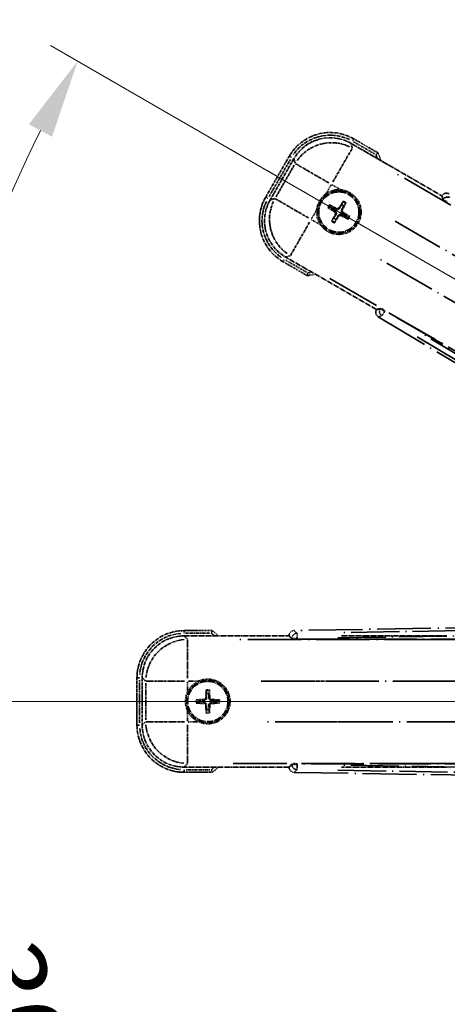
# Model space of a CAD drawing. Units: millimetres. Extents: x 2 to 10042, y 6 to 1692.
# Drawn here: x 215 to 297, y 366 to 554 of the extents above; entities that cross this region are included whole.
import ezdxf

# ---------------------------------------------------------------- set-up
doc = ezdxf.new("R2010")
doc.units = ezdxf.units.MM
doc.linetypes.add('DASH_DOUBLE_DOT', pattern=[0.4398, 0.24, -0.06, 0.0098, -0.06, 0.01, -0.06])
doc.linetypes.add('LONG_DASH_DOTTED', pattern=[0.61, 0.48, -0.06, 0.01, -0.06])
for name, color, linetype, lineweight in [('Dimension (ISO)', 7, 'Continuous', 18), ('Overlay (ISO)', 7, 'LONG_DASH_DOTTED', 35), ('Sketch Geometry (ISO)', 7, 'Continuous', 18)]:
    doc.layers.add(name, color=color, linetype=linetype, lineweight=lineweight)
doc.styles.add('Note Text (TK)', font='MS PGothic.ttf')
doc.dimstyles.new('Default - Method 1b (TK)', dxfattribs={"dimscale": 6, "dimtxt": 2.5, "dimasz": 2.5, "dimexe": 1, "dimexo": 1.5, "dimgap": 1, "dimtad": 1, "dimtoh": 1, "dimrnd": 1e-08, "dimdsep": 46, "dimtxsty": 'Note Text (TK)', "dimcen": 0.09, "dimdle": 5, "dimclrd": 100, "dimclre": 100, "dimclrt": 7, "dimadec": 1, "dimazin": 1, "dimtfac": 1, "dimtmove": 0, "dimatfit": 3, "dimfxl": 1, "dimtolj": 1, "dimlwd": -1, "dimlwe": -1, "dimarcsym": 0})

# ---------------------------------------------------------------- blocks, each defined once
blk = doc.blocks.new('*D29')
at = {"layer": 'Defpoints', "color": 0}
for p in [(437.48, 424.11), (429.69, 419.61), (432.98, 416.32), (250.57, 267.27)]:
    blk.add_point(p, dxfattribs=at)
at = {"layer": 'Dimension (ISO)', "color": 100}
for p, q in [((421.89, 415.11), (220.97, 299.11)), ((428.48, 408.52), (312.48, 207.61))]:
    blk.add_line(p, q, dxfattribs=at)
blk.add_arc((437.48, 424.11), 244, 213.5228, 236.4772, dxfattribs=at)
for points in [[(231.94, 288.04), (236.19, 290.68), (226.17, 302.11)], [(304.04, 222.82), (301.41, 218.57), (315.48, 212.8)]]:
    blk.add_solid(points, dxfattribs=at)
at = {"layer": 'Dimension (ISO)', "color": 7, "insert": (264.85, 270.77), "char_height": 15, "attachment_point": 4, "rotation": 315, "style": 'Note Text (TK)'}
blk.add_mtext('\\A1;30°', dxfattribs=at)
blk = doc.blocks.new('*D30')
at = {"layer": 'Defpoints', "color": 0}
for p in [(428.48, 424.11), (437.48, 424.11), (429.69, 419.61), (197.24, 381.75)]:
    blk.add_point(p, dxfattribs=at)
at = {"layer": 'Dimension (ISO)', "color": 100}
for p, q in [((419.48, 424.11), (187.54, 424.11)), ((421.89, 415.11), (221.02, 299.14))]:
    blk.add_line(p, q, dxfattribs=at)
blk.add_arc((437.48, 424.11), 243.94, 183.5237, 206.4763, dxfattribs=at)
for points in [[(191.5, 409.04), (196.5, 409.2), (193.54, 424.11)], [(221.33, 316.54), (216.92, 314.17), (226.22, 302.14)]]:
    blk.add_solid(points, dxfattribs=at)
at = {"layer": 'Dimension (ISO)', "color": 7, "insert": (211.36, 377.64), "char_height": 15, "attachment_point": 4, "rotation": 285, "style": 'Note Text (TK)'}
blk.add_mtext('\\A1;30°', dxfattribs=at)
blk = doc.blocks.new('*D31')
at = {"layer": 'Defpoints', "color": 0}
for p in [(208.2, 507.57), (429.69, 428.61), (428.48, 424.11), (437.48, 424.11)]:
    blk.add_point(p, dxfattribs=at)
at = {"layer": 'Dimension (ISO)', "color": 100}
for p, q in [((421.89, 433.11), (220.97, 549.11)), ((419.48, 424.11), (187.48, 424.11))]:
    blk.add_line(p, q, dxfattribs=at)
blk.add_arc((437.48, 424.11), 244, 153.5228, 176.4772, dxfattribs=at)
for points in [[(216.87, 534.08), (221.28, 531.72), (226.17, 546.11)], [(196.44, 439.03), (191.44, 439.18), (193.48, 424.11)]]:
    blk.add_solid(points, dxfattribs=at)
at = {"layer": 'Dimension (ISO)', "color": 7, "insert": (185.22, 477.59), "char_height": 15, "attachment_point": 4, "rotation": 75, "style": 'Note Text (TK)'}
blk.add_mtext('\\A1;30°', dxfattribs=at)
blk = doc.blocks.new('*D32')
at = {"layer": 'Defpoints', "color": 0}
for p in [(467.48, 584.11), (338.48, 460.11), (467.48, 460.11)]:
    blk.add_point(p, dxfattribs=at)
at = {"layer": 'Dimension (ISO)', "color": 100}
for p, q in [((338.48, 469.11), (338.48, 590.11)), ((467.48, 469.11), (467.48, 590.11)), ((353.48, 584.11), (452.48, 584.11))]:
    blk.add_line(p, q, dxfattribs=at)
for points in [[(353.48, 586.61), (353.48, 581.61), (338.48, 584.11)], [(452.48, 586.61), (452.48, 581.61), (467.48, 584.11)]]:
    blk.add_solid(points, dxfattribs=at)
at = {"layer": 'Dimension (ISO)', "color": 7, "insert": (101.06, 613.35), "char_height": 15, "attachment_point": 4, "style": 'Note Text (TK)'}
blk.add_mtext('\\A1; \\fＭＳ Ｐゴシック|b0|i0;\\H15.0000;* ステップハンドルは任意の位置に固定できます。\\P\\fＭＳ Ｐゴシック|b0|i0;\\H15.0000;* Stand handle location can be freely affixed within denoted range.', dxfattribs=at)

msp = doc.modelspace()

# ---------------------------------------------------------------- linework, layer by layer
at = {"layer": 'Overlay (ISO)', "ltscale": 0.075936}
for p, q in [((278.5888, 530.9053), (278.8184, 531.303)), ((266.924, 527.7798), (266.5263, 528.0094)), ((262.424, 519.9855), (262.0263, 520.2151)), ((265.5496, 508.3207), (265.3199, 507.923)), ((246.48, 437.1523), (246.48, 437.6115)), ((237.9408, 428.613), (237.4816, 428.613)), ((237.9408, 419.613), (237.4816, 419.613)), ((246.48, 411.0738), (246.48, 410.6146))]:
    msp.add_line(p, q, dxfattribs=at)
at = {"layer": 'Overlay (ISO)', "ltscale": 0.574839}
for p, q in [((283.448, 528.6319), (278.8192, 531.3044)), ((265.3192, 507.9217), (269.948, 505.2493)), ((251.8249, 437.613), (246.48, 437.613)), ((246.48, 410.613), (251.8249, 410.613))]:
    msp.add_line(p, q, dxfattribs=at)
at = {"layer": 'Overlay (ISO)', "ltscale": 1.148884}
for p, q in [((278.5025, 529.4699), (274.8509, 523.1453)), ((274.0411, 522.9283), (267.7164, 526.5798)), ((263.8594, 519.8993), (270.1841, 516.2477)), ((270.4011, 515.4378), (266.7495, 509.1132)), ((247.123, 435.866), (247.123, 428.5629)), ((246.5301, 427.9701), (239.227, 427.9701)), ((276.5301, 427.9701), (269.227, 427.9701)), ((239.227, 420.256), (246.5301, 420.256)), ((269.227, 420.256), (276.5301, 420.256)), ((247.123, 419.6631), (247.123, 412.36))]:
    msp.add_line(p, q, dxfattribs=at)
at = {"layer": 'Overlay (ISO)', "ltscale": 2.154545}
for p, q in [((278.2928, 530.4536), (295.6397, 520.4384)), ((283.1397, 498.7877), (265.7928, 508.8029)), ((246.4496, 436.613), (266.48, 436.613)), ((276.4496, 436.613), (296.48, 436.613)), ((266.48, 411.613), (246.4496, 411.613)), ((296.48, 411.613), (276.4496, 411.613))]:
    msp.add_line(p, q, dxfattribs=at)
at = {"layer": 'Overlay (ISO)', "ltscale": 0.750765}
for p, q in [((278.527, 529.5797), (278.3051, 530.4076)), ((267.4185, 527.4905), (267.6403, 526.6626)), ((263.7497, 519.9237), (262.9217, 519.7019)), ((265.8388, 508.8153), (266.6667, 509.0371)), ((247.0893, 435.9733), (246.4832, 436.5794)), ((238.5137, 428.6098), (239.1198, 428.0037)), ((239.1198, 420.2223), (238.5137, 419.6163)), ((246.4832, 411.6467), (247.0893, 412.2528))]:
    msp.add_line(p, q, dxfattribs=at)
at = {"layer": 'Overlay (ISO)', "ltscale": 0.500769}
for p, q in [((278.7932, 530.742), (282.8256, 528.4139)), ((269.8256, 505.8972), (265.7932, 508.2254)), ((246.7387, 437.113), (251.395, 437.113)), ((251.395, 411.113), (246.7387, 411.113))]:
    msp.add_line(p, q, dxfattribs=at)
at = {"layer": 'Overlay (ISO)', "ltscale": 0.968017}
for p, q in [((266.5249, 528.0101), (262.0249, 520.2159)), ((237.48, 428.613), (237.48, 419.613))]:
    msp.add_line(p, q, dxfattribs=at)
at = {"layer": 'Overlay (ISO)', "ltscale": 0.871205}
for p, q in [((262.6829, 520.3556), (266.7329, 527.3704)), ((237.98, 420.063), (237.98, 428.163))]:
    msp.add_line(p, q, dxfattribs=at)
at = {"layer": 'Overlay (ISO)', "ltscale": 0.974566}
for p, q in [((262.8757, 519.6896), (267.4062, 527.5365)), ((238.48, 419.5826), (238.48, 428.6435))]:
    msp.add_line(p, q, dxfattribs=at)
at = {"layer": 'Overlay (ISO)', "ltscale": 0.746709}
for p, q in [((267.4598, 526.2826), (263.9885, 520.2701)), ((239.1534, 427.5844), (239.1534, 420.6417))]:
    msp.add_line(p, q, dxfattribs=at)
at = {"layer": 'Overlay (ISO)', "ltscale": 21.371948}
for p, q in [((421.5495, 446.9667), (286.0661, 525.188)), ((274.2396, 504.7038), (409.7229, 426.4825)), ((412.2569, 435.9396), (255.8143, 435.9396)), ((442.2569, 435.9396), (285.8143, 435.9396)), ((255.8143, 412.2865), (412.2569, 412.2865)), ((285.8143, 412.2865), (442.2569, 412.2865))]:
    msp.add_line(p, q, dxfattribs=at)
at = {"layer": 'Overlay (ISO)', "ltscale": 0.200505}
for p, q in [((273.5703, 520.927), (274.5027, 522.5421)), ((274.6442, 522.58), (276.2593, 521.6476)), ((270.7493, 516.041), (271.6817, 517.656)), ((272.4023, 514.967), (270.7872, 515.8995)), ((247.123, 426.0015), (247.123, 427.8664)), ((247.2266, 427.9701), (249.0915, 427.9701)), ((247.123, 420.3596), (247.123, 422.2245)), ((249.0915, 420.256), (247.2266, 420.256))]:
    msp.add_line(p, q, dxfattribs=at)
at = {"layer": 'Overlay (ISO)', "ltscale": 0.002019}
for p, q in [((295.6495, 520.4554), (295.6397, 520.4384)), ((283.1397, 498.7877), (283.1298, 498.7707)), ((266.48, 436.6327), (266.48, 436.613)), ((266.48, 411.613), (266.48, 411.5933))]:
    msp.add_line(p, q, dxfattribs=at)
at = {"layer": 'Overlay (ISO)', "ltscale": 0.659679}
for p, q in [((295.6397, 520.4384), (295.8346, 519.7109)), ((283.8672, 498.9826), (283.1397, 498.7877)), ((266.48, 436.613), (267.0126, 436.0805)), ((267.0126, 412.1456), (266.48, 411.613))]:
    msp.add_line(p, q, dxfattribs=at)
at = {"layer": 'Overlay (ISO)', "ltscale": 0.59363}
for p, q in [((295.6595, 520.4194), (295.8387, 519.7713)), ((283.8169, 498.9489), (283.166, 498.78)), ((283.5168, 497.4273), (284.1677, 497.5961)), ((267.9661, 437.1309), (267.4868, 437.6026)), ((266.5066, 436.6065), (266.9859, 436.1349)), ((266.9859, 412.0912), (266.5066, 411.6195)), ((267.4868, 410.6235), (267.9661, 411.0951))]:
    msp.add_line(p, q, dxfattribs=at)
at = {"layer": 'Overlay (ISO)', "ltscale": 0.002629}
for p, q in [((295.848, 519.7341), (295.8353, 519.7121)), ((283.8665, 498.9814), (283.8538, 498.9595)), ((267.0126, 436.1073), (267.0126, 436.0819)), ((267.0126, 412.1442), (267.0126, 412.1188))]:
    msp.add_line(p, q, dxfattribs=at)
at = {"layer": 'Overlay (ISO)', "ltscale": 0.143523}
for p, q in [((296.6472, 519.2742), (295.8567, 519.7307)), ((283.861, 498.9536), (284.6516, 498.4972)), ((284.6777, 498.3966), (284.2086, 497.6134)), ((267.9347, 436.1087), (267.0218, 436.1087)), ((267.9929, 437.0955), (268.0076, 436.1828)), ((267.0218, 412.1174), (267.9347, 412.1174)), ((268.0076, 412.0433), (267.9929, 411.1305))]:
    msp.add_line(p, q, dxfattribs=at)
at = {"layer": 'Overlay (ISO)', "ltscale": 0.136825}
for p, q in [((274.0419, 518.124), (274.5683, 517.9107)), ((274.793, 518.2999), (274.345, 518.6491)), ((276.7273, 519.2874), (276.5139, 518.761)), ((276.9032, 518.5363), (277.2524, 518.9843)), ((275.0294, 516.1898), (274.6802, 515.7418)), ((275.2053, 515.4386), (275.4186, 515.965)), ((277.1396, 516.4262), (277.5875, 516.077)), ((277.8907, 516.602), (277.3643, 516.8154)), ((250.6769, 426.1601), (250.7553, 425.5976)), ((251.2047, 425.5976), (251.2832, 426.1601)), ((249.4955, 424.3378), (248.9329, 424.4162)), ((253.0271, 424.4162), (252.4645, 424.3378)), ((248.9329, 423.8099), (249.4955, 423.8883)), ((250.7553, 422.6285), (250.6769, 422.066)), ((251.2832, 422.066), (251.2047, 422.6285)), ((252.4645, 423.8883), (253.0271, 423.8099))]:
    msp.add_line(p, q, dxfattribs=at)
at = {"layer": 'Overlay (ISO)', "ltscale": 0.190653}
for p, q in [((275.5499, 518.0441), (275.4777, 517.9075)), ((275.9863, 518.1611), (276.1172, 518.0788)), ((276.6474, 517.7794), (276.5107, 517.8516)), ((275.1682, 517.3831), (275.2505, 517.5139)), ((275.2852, 516.9466), (275.4218, 516.8745)), ((275.9462, 516.565), (275.8154, 516.6473)), ((276.3827, 516.6819), (276.4548, 516.8186)), ((276.7643, 517.343), (276.6821, 517.2121)), ((250.2788, 424.4947), (250.2847, 424.3402)), ((250.5984, 424.8142), (250.7528, 424.8084)), ((251.3617, 424.8142), (251.2072, 424.8084)), ((251.6812, 424.4947), (251.6753, 424.3402)), ((250.2788, 423.7314), (250.2847, 423.8858)), ((250.5984, 423.4119), (250.7528, 423.4177)), ((251.3617, 423.4119), (251.2072, 423.4177)), ((251.6812, 423.7314), (251.6753, 423.8858))]:
    msp.add_line(p, q, dxfattribs=at)
at = {"layer": 'Overlay (ISO)', "ltscale": 20.580603}
for p, q in [((286.6887, 515.6261), (417.1555, 440.3011)), ((413.2984, 433.6206), (282.8317, 508.9456)), ((261.1344, 427.9701), (411.7844, 427.9701)), ((291.1344, 427.9701), (441.7844, 427.9701)), ((411.7844, 420.256), (261.1344, 420.256)), ((441.7844, 420.256), (291.1344, 420.256))]:
    msp.add_line(p, q, dxfattribs=at)
at = {"layer": 'Overlay (ISO)', "ltscale": 21.376524}
for p, q in [((283.4806, 497.418), (417.7174, 417.011)), ((423.9161, 440.1449), (267.4602, 437.6288)), ((267.4602, 410.5973), (423.9161, 408.0812))]:
    msp.add_line(p, q, dxfattribs=at)
at = {"layer": 'Overlay (ISO)', "ltscale": 0.010361}
for p, q in [((284.7185, 498.4648), (284.7671, 498.549)), ((268.0088, 436.006), (268.0088, 436.1033)), ((268.0088, 412.1228), (268.0088, 412.2201))]:
    msp.add_line(p, q, dxfattribs=at)
at = {"layer": 'Overlay (ISO)', "ltscale": 20.88908}
for p, q in [((417.1921, 422.0997), (284.7698, 498.5537)), ((268.0088, 436.0006), (420.9168, 436.0006)), ((420.9168, 412.2255), (268.0088, 412.2255))]:
    msp.add_line(p, q, dxfattribs=at)
at = {"layer": 'Overlay (ISO)', "ltscale": 19.197996}
for p, q in [((290.9015, 493.5937), (411.4579, 421.3812)), ((416.3101, 439.49), (275.7989, 437.2303)), ((275.7989, 410.9958), (416.3101, 408.7361))]:
    msp.add_line(p, q, dxfattribs=at)
at = {"layer": 'Overlay (ISO)', "ltscale": 19.075785}
for p, q in [((411.1597, 422.721), (291.3707, 494.4739)), ((275.7653, 436.2334), (415.3819, 438.4787)), ((415.3819, 409.7474), (275.7653, 411.9927))]:
    msp.add_line(p, q, dxfattribs=at)
at = {"layer": 'Overlay (ISO)', "ltscale": 2.703392}
for centre in [(275.9663, 517.363), (250.98, 424.113)]:
    msp.add_circle(centre, 4, dxfattribs=at)
at = {"layer": 'Overlay (ISO)', "ltscale": 2.594263}
for centre in [(275.9663, 517.363), (250.98, 424.113)]:
    msp.add_circle(centre, 3.8385, dxfattribs=at)
at = {"layer": 'Overlay (ISO)', "ltscale": 1.520614}
for centre, start, end in [((274.3192, 523.5101), 60, 150), ((269.8192, 515.7159), 150, 240), ((246.48, 428.613), 90, 180), ((246.48, 419.613), 180, 270)]:
    msp.add_arc(centre, 9, start, end, dxfattribs=at)
at = {"layer": 'Overlay (ISO)', "ltscale": 1.292507}
for centre, start, end in [((274.3192, 523.5101), 64.5, 145.5), ((269.8192, 515.7159), 154.5, 235.5), ((246.48, 428.613), 94.5, 175.5), ((246.48, 419.613), 184.5, 265.5)]:
    msp.add_arc(centre, 8.5, start, end, dxfattribs=at)
at = {"layer": 'Overlay (ISO)', "ltscale": 0.076064}
for centre, start, end in [((267.7217, 522.123), 19.306934, 21.762636), ((267.7217, 522.123), 278.237364, 280.693066), ((241.46, 424.113), 49.306934, 51.762636), ((241.46, 424.113), 308.237364, 310.693066)]:
    msp.add_arc(centre, 16.52, start, end, dxfattribs=at)
at = {"layer": 'Overlay (ISO)', "ltscale": 0.166859}
for centre, start, end in [((267.7217, 522.123), 17.259081, 22.484111), ((267.7217, 522.123), 277.515889, 282.740919), ((241.46, 424.113), 47.259081, 52.484111), ((241.46, 424.113), 307.515889, 312.740919)]:
    msp.add_arc(centre, 17.02, start, end, dxfattribs=at)
at = {"layer": 'Overlay (ISO)', "ltscale": 0.321724}
for centre, start, end in [((275.9663, 517.363), 84.8332, 125.1668), ((275.9663, 517.363), 174.8332, 215.1668), ((250.98, 424.113), 114.8332, 155.1668), ((250.98, 424.113), 204.8332, 245.1668)]:
    msp.add_arc(centre, 4.25, start, end, dxfattribs=at)
at = {"layer": 'Overlay (ISO)', "ltscale": 1.039839}
for centre, start, end in [((275.9663, 517.363), 264.8332, 35.1668), ((250.98, 424.113), 294.8332, 65.1668)]:
    msp.add_arc(centre, 4.25, start, end, dxfattribs=at)
at = {"layer": 'Overlay (ISO)', "ltscale": 0.058668}
for centre, start, end in [((275.9663, 517.363), 142.998518, 157.001482), ((275.9663, 517.363), 52.998518, 67.001482), ((275.9663, 517.363), 322.998518, 337.001482), ((275.9663, 517.363), 232.998518, 247.001482), ((250.98, 424.113), 82.998518, 97.001482), ((250.98, 424.113), 172.998518, 187.001482), ((250.98, 424.113), 352.998518, 7.001482), ((250.98, 424.113), 262.998518, 277.001482)]:
    msp.add_arc(centre, 2.2354, start, end, dxfattribs=at)
at = {"layer": 'Overlay (ISO)', "ltscale": 0.05881}
for centre, start, end in [((275.9663, 517.363), 142.418594, 157.581406), ((275.9663, 517.363), 52.418594, 67.581406), ((275.9663, 517.363), 322.418594, 337.581406), ((275.9663, 517.363), 232.418594, 247.581406), ((250.98, 424.113), 82.418594, 97.581406), ((250.98, 424.113), 172.418594, 187.581406), ((250.98, 424.113), 352.418594, 7.581406), ((250.98, 424.113), 262.418594, 277.581406)]:
    msp.add_arc(centre, 2.0694, start, end, dxfattribs=at)
at = {"layer": 'Overlay (ISO)', "ltscale": 0.048427}
for centre, start, end in [((275.9663, 517.363), 141.392281, 158.607719), ((275.9663, 517.363), 51.392281, 68.607719), ((275.9663, 517.363), 231.392281, 248.607719), ((275.9663, 517.363), 321.392281, 338.607719), ((250.98, 424.113), 171.392281, 188.607719), ((250.98, 424.113), 81.392281, 98.607719), ((250.98, 424.113), 351.392281, 8.607719), ((250.98, 424.113), 261.392281, 278.607719)]:
    msp.add_arc(centre, 1.5014, start, end, dxfattribs=at)
at = {"layer": 'Overlay (ISO)', "ltscale": 1.346962}
for centre, major_axis in [((274.3304, 523.4684), (-2.0863, 7.7863)), ((269.8609, 515.7271), (-7.7863, -2.0863)), ((246.5106, 428.5825), (-5.7, 5.7)), ((246.5106, 419.6436), (-5.7, -5.7))]:
    msp.add_ellipse(centre, major_axis=major_axis, ratio=0.99243251, start_param=5.50158524, end_param=7.06478537, dxfattribs=at)
at = {"layer": 'Overlay (ISO)', "ltscale": 1.210588}
for centre, major_axis in [((274.5545, 522.6318), (-7.7274, -2.0706)), ((270.6975, 515.9513), (2.0706, -7.7274)), ((247.123, 427.9701), (-5.6569, -5.6569)), ((247.123, 420.256), (5.6569, -5.6569))]:
    msp.add_ellipse(centre, major_axis=major_axis, ratio=0.99243251, start_param=4.00894892, end_param=5.41582904, dxfattribs=at)
at = {"layer": 'Overlay (ISO)', "ltscale": 0.166556}
for centre, major_axis in [((296.5151, 519.947), (-0.2686, 0.971)), ((284.0029, 498.2752), (-0.9752, -0.2529)), ((267.4838, 436.6252), (-0.7181, 0.7067)), ((267.4838, 411.6008), (-0.7181, -0.7067))]:
    msp.add_ellipse(centre, major_axis=major_axis, ratio=0.99255093, start_param=5.50956512, end_param=7.0568055, dxfattribs=at)
at = {"layer": 'Overlay (ISO)', "ltscale": 0.159768}
for centre, major_axis, start_param, end_param in [((296.7011, 519.2194), (-0.866, 0.5), 0.08726646, 1.57079633), ((284.7261, 498.4779), (0.866, -0.5), 1.57079633, 3.05432619), ((268.0088, 436.0881), (-1, 0), 0.08726646, 1.57079633), ((268.0088, 412.138), (1, 0), 1.57079633, 3.05432619)]:
    msp.add_ellipse(centre, major_axis=major_axis, ratio=0.08748866, start_param=start_param, end_param=end_param, dxfattribs=at)
at = {"layer": 'Overlay (ISO)', "ltscale": 0.149691}
for centre, major_axis in [((296.7114, 519.2372), (-0.9638, -0.2666)), ((284.7158, 498.4601), (0.251, -0.968)), ((268.0088, 436.1087), (-0.7014, -0.7128)), ((268.0088, 412.1174), (0.7014, -0.7128))]:
    msp.add_ellipse(centre, major_axis=major_axis, ratio=0.99255093, start_param=4.01613081, end_param=5.40864715, dxfattribs=at)
at = {"layer": 'Overlay (ISO)', "ltscale": 0.167573}
for centre, major_axis, start_param, end_param in [((276.0444, 517.4872), (5.5008, -3.4598), 4.36672138, 4.60659097), ((275.8978, 517.2333), (-5.7466, 3.0339), 4.81818699, 5.05805658), ((276.0905, 517.2849), (-3.4598, -5.5008), 4.36672138, 4.60659097), ((275.8365, 517.4315), (3.0339, 5.7466), 4.81818699, 5.05805658), ((276.096, 517.2945), (-3.0339, -5.7466), 4.81818699, 5.05805658), ((275.8421, 517.4411), (3.4598, 5.5008), 4.36672138, 4.60659097), ((276.0348, 517.4928), (5.7466, -3.0339), 4.81818699, 5.05805658), ((275.8882, 517.2389), (-5.5008, 3.4598), 4.36672138, 4.60659097), ((251.1266, 424.1075), (-0.2459, -6.4937), 4.36672138, 4.60659097), ((250.8334, 424.1075), (-0.2459, 6.4937), 4.81818699, 5.05805658), ((250.9856, 423.9664), (-6.4937, -0.2459), 4.81818699, 5.05805658), ((250.9745, 423.9664), (-6.4937, 0.2459), 4.36672138, 4.60659097), ((250.9856, 424.2596), (6.4937, -0.2459), 4.36672138, 4.60659097), ((251.1266, 424.1186), (0.2459, -6.4937), 4.81818699, 5.05805658), ((250.8334, 424.1186), (0.2459, 6.4937), 4.36672138, 4.60659097), ((250.9745, 424.2596), (6.4937, 0.2459), 4.81818699, 5.05805658)]:
    msp.add_ellipse(centre, major_axis=major_axis, ratio=0.08715574, start_param=start_param, end_param=end_param, dxfattribs=at)
at = {"layer": 'Overlay (ISO)', "ltscale": 0.086815}
for points, knots in [([(283.0497, 528.2845), (283.0505, 528.2853), (283.0514, 528.286), (283.0811, 528.3118), (283.1098, 528.3368), (283.1661, 528.3857), (283.1934, 528.4095), (283.2659, 528.4727), (283.308, 528.5095), (283.3766, 528.5694), (283.4032, 528.5927), (283.4388, 528.624), (283.448, 528.6319), (283.448, 528.6319)], [-0.0809227639, -0.0809227639, -0.0809227639, -0.0809227639, -0.0805886357, -0.0805886357, -0.0691479127, -0.0691479127, -0.0577655589, -0.0577655589, -0.0376220805, -0.0376220805, -0.0185556094, -0.0185556094, 0, 0, 0, 0]), ([(270.0497, 505.7679), (270.0495, 505.7668), (270.0492, 505.7657), (270.0418, 505.7271), (270.0345, 505.6897), (270.0203, 505.6165), (270.0133, 505.5809), (269.9948, 505.4865), (269.9841, 505.4317), (269.9664, 505.3423), (269.9595, 505.3076), (269.9503, 505.2611), (269.948, 505.2493), (269.948, 505.2493)], [-0.0003347789, -0.0003347789, -0.0003347789, -0.0003347789, 0, 0, 0.011463002, 0.011463002, 0.0228675214, 0.0228675214, 0.0430502261, 0.0430502261, 0.0621538264, 0.0621538264, 0.0807455701, 0.0807455701, 0.0807455701, 0.0807455701]), ([(251.6537, 437.113), (251.654, 437.1141), (251.6544, 437.1151), (251.6672, 437.1523), (251.6796, 437.1884), (251.7039, 437.2588), (251.7157, 437.2931), (251.7469, 437.3841), (251.7649, 437.437), (251.7943, 437.5232), (251.8057, 437.5567), (251.821, 437.6016), (251.8249, 437.613), (251.8249, 437.613)], [-0.0809227639, -0.0809227639, -0.0809227639, -0.0809227639, -0.0805886357, -0.0805886357, -0.0691479127, -0.0691479127, -0.0577655589, -0.0577655589, -0.0376220805, -0.0376220805, -0.0185556094, -0.0185556094, 0, 0, 0, 0]), ([(251.6537, 411.113), (251.654, 411.112), (251.6544, 411.1109), (251.6672, 411.0738), (251.6796, 411.0377), (251.7039, 410.9672), (251.7157, 410.9329), (251.7469, 410.842), (251.7649, 410.7891), (251.7943, 410.7028), (251.8057, 410.6694), (251.821, 410.6245), (251.8249, 410.613), (251.8249, 410.613)], [-0.0003347789, -0.0003347789, -0.0003347789, -0.0003347789, 0, 0, 0.011463002, 0.011463002, 0.0228675214, 0.0228675214, 0.0430502261, 0.0430502261, 0.0621538264, 0.0621538264, 0.0807455701, 0.0807455701, 0.0807455701, 0.0807455701])]:
    msp.add_open_spline(points, degree=3, knots=knots, dxfattribs=at)
at = {"layer": 'Overlay (ISO)', "ltscale": 0.396154}
for points in [[(276.349, 521.5958), (276.4428, 521.5873), (276.5365, 521.5757), (277.1533, 521.4782), (277.6607, 521.2922), (278.5219, 520.795), (278.9366, 520.4486), (279.3294, 519.9632), (279.3863, 519.8879), (279.4406, 519.8109)], [(271.7335, 517.7458), (271.742, 517.8396), (271.7537, 517.9333), (271.8511, 518.55), (272.0371, 519.0575), (272.5343, 519.9186), (272.8807, 520.3334), (273.3661, 520.7261), (273.4414, 520.7831), (273.5185, 520.8373)], [(275.5835, 513.1303), (275.4897, 513.1388), (275.396, 513.1504), (274.7793, 513.2479), (274.2719, 513.4338), (273.4107, 513.931), (272.996, 514.2775), (272.6032, 514.7629), (272.5462, 514.8382), (272.492, 514.9152)], [(249.1951, 427.9701), (249.2806, 428.0096), (249.3676, 428.0464), (249.9504, 428.2704), (250.4828, 428.363), (251.4772, 428.363), (252.0096, 428.2704), (252.5925, 428.0464), (252.6794, 428.0096), (252.7649, 427.9701)], [(247.123, 422.3281), (247.0834, 422.4136), (247.0466, 422.5006), (246.8227, 423.0834), (246.73, 423.6158), (246.73, 424.6102), (246.8227, 425.1426), (247.0466, 425.7255), (247.0834, 425.8125), (247.123, 425.8979)], [(252.7649, 420.256), (252.6794, 420.2165), (252.5925, 420.1797), (252.0096, 419.9557), (251.4772, 419.863), (250.4828, 419.863), (249.9504, 419.9557), (249.3676, 420.1797), (249.2806, 420.2165), (249.1951, 420.256)]]:
    msp.add_open_spline(points, degree=3, knots=[4.535339596, 4.535339596, 4.535339596, 4.535339596, 4.561894963, 4.561894963, 4.711051305, 4.711051305, 4.860207647, 4.860207647, 4.886763014, 4.886763014, 4.886763014, 4.886763014], dxfattribs=at)
at = {"layer": 'Overlay (ISO)', "ltscale": 0.021122}
for points, knots in [([(274.0419, 518.124), (274.036, 518.1264), (274.0277, 518.1303), (274.0088, 518.14), (273.9943, 518.148), (273.9675, 518.1636), (273.9505, 518.1738), (273.9236, 518.1908), (273.909, 518.2002), (273.8969, 518.2084)], [0.0459372434, 0.0459372434, 0.0459372434, 0.0459372434, 0.0499619147, 0.0499619147, 0.0549494088, 0.0549494088, 0.0600073503, 0.0600073503, 0.0644982316, 0.0644982316, 0.0644982316, 0.0644982316]), ([(274.1995, 518.7325), (274.2126, 518.7261), (274.2281, 518.7182), (274.2562, 518.7033), (274.2736, 518.6938), (274.3004, 518.6783), (274.3147, 518.6697), (274.3325, 518.6582), (274.3401, 518.653), (274.345, 518.6491)], [0.0156348301, 0.0156348301, 0.0156348301, 0.0156348301, 0.0201257115, 0.0201257115, 0.0251836529, 0.0251836529, 0.0301711471, 0.0301711471, 0.0341958184, 0.0341958184, 0.0341958184, 0.0341958184]), ([(276.7273, 519.2874), (276.7296, 519.2933), (276.7336, 519.3016), (276.7433, 519.3205), (276.7513, 519.335), (276.7668, 519.3618), (276.7771, 519.3788), (276.794, 519.4058), (276.8035, 519.4203), (276.8116, 519.4324)], [0.0459372434, 0.0459372434, 0.0459372434, 0.0459372434, 0.0499619147, 0.0499619147, 0.0549494088, 0.0549494088, 0.0600073503, 0.0600073503, 0.0644982316, 0.0644982316, 0.0644982316, 0.0644982316]), ([(277.3357, 519.1298), (277.3293, 519.1167), (277.3214, 519.1012), (277.3066, 519.0731), (277.297, 519.0557), (277.2816, 519.0289), (277.273, 519.0147), (277.2615, 518.9968), (277.2562, 518.9893), (277.2524, 518.9843)], [0.0156348301, 0.0156348301, 0.0156348301, 0.0156348301, 0.0201257115, 0.0201257115, 0.0251836529, 0.0251836529, 0.0301711471, 0.0301711471, 0.0341958184, 0.0341958184, 0.0341958184, 0.0341958184]), ([(277.7331, 515.9936), (277.72, 516), (277.7045, 516.0079), (277.6763, 516.0227), (277.6589, 516.0323), (277.6321, 516.0477), (277.6179, 516.0563), (277.6001, 516.0678), (277.5925, 516.0731), (277.5875, 516.077)], [0.0156348301, 0.0156348301, 0.0156348301, 0.0156348301, 0.0201257115, 0.0201257115, 0.0251836529, 0.0251836529, 0.0301711471, 0.0301711471, 0.0341958184, 0.0341958184, 0.0341958184, 0.0341958184]), ([(277.8907, 516.602), (277.8965, 516.5997), (277.9048, 516.5957), (277.9237, 516.586), (277.9383, 516.578), (277.9651, 516.5625), (277.9821, 516.5522), (278.009, 516.5353), (278.0236, 516.5258), (278.0357, 516.5177)], [0.0459372434, 0.0459372434, 0.0459372434, 0.0459372434, 0.0499619147, 0.0499619147, 0.0549494088, 0.0549494088, 0.0600073503, 0.0600073503, 0.0644982316, 0.0644982316, 0.0644982316, 0.0644982316]), ([(274.5968, 515.5962), (274.6032, 515.6093), (274.6111, 515.6248), (274.626, 515.653), (274.6355, 515.6704), (274.651, 515.6972), (274.6596, 515.7114), (274.6711, 515.7293), (274.6763, 515.7368), (274.6802, 515.7418)], [0.0156348301, 0.0156348301, 0.0156348301, 0.0156348301, 0.0201257115, 0.0201257115, 0.0251836529, 0.0251836529, 0.0301711471, 0.0301711471, 0.0341958184, 0.0341958184, 0.0341958184, 0.0341958184]), ([(275.2053, 515.4386), (275.2029, 515.4328), (275.199, 515.4245), (275.1893, 515.4056), (275.1813, 515.391), (275.1658, 515.3642), (275.1555, 515.3473), (275.1385, 515.3203), (275.1291, 515.3057), (275.1209, 515.2936)], [0.0459372434, 0.0459372434, 0.0459372434, 0.0459372434, 0.0499619147, 0.0499619147, 0.0549494088, 0.0549494088, 0.0600073503, 0.0600073503, 0.0644982316, 0.0644982316, 0.0644982316, 0.0644982316]), ([(250.6769, 426.1601), (250.676, 426.1664), (250.6752, 426.1755), (250.6742, 426.1967), (250.6738, 426.2133), (250.6739, 426.2443), (250.6743, 426.2641), (250.6755, 426.296), (250.6764, 426.3133), (250.6774, 426.3279)], [0.0459372434, 0.0459372434, 0.0459372434, 0.0459372434, 0.0499619147, 0.0499619147, 0.0549494088, 0.0549494088, 0.0600073503, 0.0600073503, 0.0644982316, 0.0644982316, 0.0644982316, 0.0644982316]), ([(251.2826, 426.3279), (251.2836, 426.3133), (251.2845, 426.296), (251.2857, 426.2641), (251.2861, 426.2443), (251.2862, 426.2133), (251.2859, 426.1967), (251.2848, 426.1755), (251.284, 426.1664), (251.2832, 426.1601)], [0.0156348301, 0.0156348301, 0.0156348301, 0.0156348301, 0.0201257115, 0.0201257115, 0.0251836529, 0.0251836529, 0.0301711471, 0.0301711471, 0.0341958184, 0.0341958184, 0.0341958184, 0.0341958184]), ([(248.7652, 424.4156), (248.7797, 424.4166), (248.7971, 424.4175), (248.8289, 424.4187), (248.8488, 424.4192), (248.8797, 424.4192), (248.8963, 424.4189), (248.9175, 424.4178), (248.9267, 424.4171), (248.9329, 424.4162)], [0.0156348301, 0.0156348301, 0.0156348301, 0.0156348301, 0.0201257115, 0.0201257115, 0.0251836529, 0.0251836529, 0.0301711471, 0.0301711471, 0.0341958184, 0.0341958184, 0.0341958184, 0.0341958184]), ([(253.0271, 424.4162), (253.0333, 424.4171), (253.0425, 424.4178), (253.0637, 424.4189), (253.0803, 424.4192), (253.1113, 424.4192), (253.1311, 424.4187), (253.1629, 424.4175), (253.1803, 424.4166), (253.1948, 424.4156)], [0.0459372434, 0.0459372434, 0.0459372434, 0.0459372434, 0.0499619147, 0.0499619147, 0.0549494088, 0.0549494088, 0.0600073503, 0.0600073503, 0.0644982316, 0.0644982316, 0.0644982316, 0.0644982316]), ([(248.9329, 423.8099), (248.9267, 423.809), (248.9175, 423.8083), (248.8963, 423.8072), (248.8797, 423.8069), (248.8488, 423.8069), (248.8289, 423.8073), (248.7971, 423.8085), (248.7797, 423.8094), (248.7652, 423.8104)], [0.0459372434, 0.0459372434, 0.0459372434, 0.0459372434, 0.0499619147, 0.0499619147, 0.0549494088, 0.0549494088, 0.0600073503, 0.0600073503, 0.0644982316, 0.0644982316, 0.0644982316, 0.0644982316]), ([(253.1948, 423.8104), (253.1803, 423.8094), (253.1629, 423.8085), (253.1311, 423.8073), (253.1113, 423.8069), (253.0803, 423.8069), (253.0637, 423.8072), (253.0425, 423.8083), (253.0333, 423.809), (253.0271, 423.8099)], [0.0156348301, 0.0156348301, 0.0156348301, 0.0156348301, 0.0201257115, 0.0201257115, 0.0251836529, 0.0251836529, 0.0301711471, 0.0301711471, 0.0341958184, 0.0341958184, 0.0341958184, 0.0341958184]), ([(250.6774, 421.8982), (250.6764, 421.9128), (250.6755, 421.9301), (250.6743, 421.9619), (250.6739, 421.9818), (250.6738, 422.0127), (250.6742, 422.0293), (250.6752, 422.0505), (250.676, 422.0597), (250.6769, 422.066)], [0.0156348301, 0.0156348301, 0.0156348301, 0.0156348301, 0.0201257115, 0.0201257115, 0.0251836529, 0.0251836529, 0.0301711471, 0.0301711471, 0.0341958184, 0.0341958184, 0.0341958184, 0.0341958184]), ([(251.2832, 422.066), (251.284, 422.0597), (251.2848, 422.0505), (251.2859, 422.0293), (251.2862, 422.0127), (251.2861, 421.9818), (251.2857, 421.9619), (251.2845, 421.9301), (251.2836, 421.9128), (251.2826, 421.8982)], [0.0459372434, 0.0459372434, 0.0459372434, 0.0459372434, 0.0499619147, 0.0499619147, 0.0549494088, 0.0549494088, 0.0600073503, 0.0600073503, 0.0644982316, 0.0644982316, 0.0644982316, 0.0644982316])]:
    msp.add_open_spline(points, degree=3, knots=knots, dxfattribs=at)
at = {"layer": 'Overlay (ISO)', "ltscale": 0.095651}
for points, weights in [([(274.5683, 517.9107), (275.0319, 517.6481), (275.2551, 517.5212)], [1, 1.44871715606, 1.83096126169]), ([(275.4737, 517.8999), (275.2522, 518.0297), (274.793, 518.2999)], [1.83096126169, 1.44871715606, 1]), ([(276.5139, 518.761), (276.2513, 518.2974), (276.1244, 518.0742)], [1, 1.44871715606, 1.83096126169]), ([(276.5031, 517.8556), (276.633, 518.0771), (276.9032, 518.5363)], [1.83096126169, 1.44871715606, 1]), ([(275.4294, 516.8705), (275.2996, 516.649), (275.0294, 516.1898)], [1.83096126169, 1.44871715606, 1]), ([(275.4186, 515.965), (275.6812, 516.4287), (275.8081, 516.6518)], [1, 1.44871715606, 1.83096126169]), ([(276.4588, 516.8262), (276.6803, 516.6964), (277.1396, 516.4262)], [1.83096126169, 1.44871715606, 1]), ([(277.3643, 516.8154), (276.9007, 517.078), (276.6775, 517.2049)], [1, 1.44871715606, 1.83096126169]), ([(250.285, 424.3317), (250.0283, 424.3334), (249.4955, 424.3378)], [1.83096126169, 1.44871715606, 1]), ([(250.7553, 425.5976), (250.7597, 425.0648), (250.7614, 424.808)], [1, 1.44871715606, 1.83096126169]), ([(251.1986, 424.808), (251.2004, 425.0648), (251.2047, 425.5976)], [1.83096126169, 1.44871715606, 1]), ([(252.4645, 424.3378), (251.9317, 424.3334), (251.675, 424.3317)], [1, 1.44871715606, 1.83096126169]), ([(249.4955, 423.8883), (250.0283, 423.8927), (250.285, 423.8944)], [1, 1.44871715606, 1.83096126169]), ([(250.7614, 423.418), (250.7597, 423.1613), (250.7553, 422.6285)], [1.83096126169, 1.44871715606, 1]), ([(251.2047, 422.6285), (251.2004, 423.1613), (251.1986, 423.418)], [1, 1.44871715606, 1.83096126169]), ([(251.675, 423.8944), (251.9317, 423.8927), (252.4645, 423.8883)], [1.83096126169, 1.44871715606, 1])]:
    msp.add_rational_spline(points, weights, degree=2, dxfattribs=at)
at = {"layer": 'Overlay (ISO)', "ltscale": 0.085486}
for points in [[(276.1244, 518.0742), (276.102, 518.0348), (276.0737, 517.9984), (276.0168, 517.9425), (275.9848, 517.9172), (275.9135, 517.8758), (275.8742, 517.8596), (275.7977, 517.8391), (275.7556, 517.8334), (275.6732, 517.8337), (275.6328, 517.8396), (275.5556, 517.8595), (275.5128, 517.877), (275.4737, 517.8999)], [(276.6775, 517.2049), (276.6381, 517.2273), (276.6016, 517.2556), (276.5457, 517.3125), (276.5205, 517.3446), (276.479, 517.4158), (276.4628, 517.4551), (276.4423, 517.5316), (276.4367, 517.5737), (276.437, 517.6561), (276.4428, 517.6965), (276.4628, 517.7737), (276.4802, 517.8165), (276.5031, 517.8556)], [(275.2551, 517.5212), (275.2945, 517.4988), (275.3309, 517.4705), (275.3869, 517.4135), (275.4121, 517.3815), (275.4536, 517.3103), (275.4697, 517.271), (275.4902, 517.1945), (275.4959, 517.1523), (275.4956, 517.0699), (275.4897, 517.0296), (275.4698, 516.9523), (275.4524, 516.9096), (275.4294, 516.8705)], [(275.8081, 516.6518), (275.8305, 516.6912), (275.8589, 516.7277), (275.9158, 516.7836), (275.9478, 516.8089), (276.019, 516.8503), (276.0584, 516.8665), (276.1348, 516.887), (276.177, 516.8926), (276.2594, 516.8923), (276.2997, 516.8865), (276.377, 516.8665), (276.4198, 516.8491), (276.4588, 516.8262)], [(250.7614, 424.808), (250.7617, 424.7627), (250.7554, 424.717), (250.734, 424.6401), (250.7189, 424.6022), (250.678, 424.5307), (250.652, 424.497), (250.596, 424.441), (250.5624, 424.4151), (250.4908, 424.3741), (250.453, 424.359), (250.3761, 424.3377), (250.3303, 424.3314), (250.285, 424.3317)], [(251.675, 424.3317), (251.6297, 424.3314), (251.5839, 424.3377), (251.5071, 424.359), (251.4692, 424.3741), (251.3977, 424.4151), (251.364, 424.441), (251.308, 424.497), (251.2821, 424.5307), (251.2411, 424.6022), (251.226, 424.6401), (251.2047, 424.717), (251.1983, 424.7627), (251.1986, 424.808)], [(250.285, 423.8944), (250.3303, 423.8947), (250.3761, 423.8884), (250.453, 423.8671), (250.4908, 423.8519), (250.5624, 423.811), (250.596, 423.785), (250.652, 423.7291), (250.678, 423.6954), (250.7189, 423.6239), (250.734, 423.586), (250.7554, 423.5091), (250.7617, 423.4634), (250.7614, 423.418)], [(251.1986, 423.418), (251.1983, 423.4634), (251.2047, 423.5091), (251.226, 423.586), (251.2411, 423.6239), (251.2821, 423.6954), (251.308, 423.7291), (251.364, 423.785), (251.3977, 423.811), (251.4692, 423.8519), (251.5071, 423.8671), (251.5839, 423.8884), (251.6297, 423.8947), (251.675, 423.8944)]]:
    msp.add_open_spline(points, degree=3, knots=[0.2183706741, 0.2183706741, 0.2183706741, 0.2183706741, 0.2324387752, 0.2324387752, 0.2443116158, 0.2443116158, 0.2561844563, 0.2561844563, 0.2680572968, 0.2680572968, 0.2799301374, 0.2799301374, 0.2939982384, 0.2939982384, 0.2939982384, 0.2939982384], dxfattribs=at)
at = {"layer": 'Overlay (ISO)', "ltscale": 0.05194}
for points in [[(275.9791, 518.1657), (275.9573, 518.1317), (275.9272, 518.0996), (275.8568, 518.05), (275.8163, 518.0326), (275.7371, 518.0145), (275.693, 518.0127), (275.6164, 518.0253), (275.5833, 518.0365), (275.5539, 518.0517)], [(275.1636, 517.3758), (275.1976, 517.354), (275.2297, 517.324), (275.2793, 517.2535), (275.2967, 517.2131), (275.3148, 517.1338), (275.3167, 517.0898), (275.304, 517.0132), (275.2928, 516.9801), (275.2776, 516.9506)], [(275.9535, 516.5604), (275.9753, 516.5944), (276.0053, 516.6265), (276.0758, 516.676), (276.1162, 516.6935), (276.1955, 516.7116), (276.2395, 516.7134), (276.3161, 516.7007), (276.3492, 516.6895), (276.3787, 516.6743)], [(276.7689, 517.3502), (276.7349, 517.3721), (276.7028, 517.4021), (276.6533, 517.4726), (276.6358, 517.513), (276.6177, 517.5922), (276.6159, 517.6363), (276.6286, 517.7129), (276.6398, 517.746), (276.655, 517.7754)], [(250.5898, 424.8145), (250.5879, 424.7742), (250.5779, 424.7314), (250.5417, 424.6532), (250.5154, 424.6179), (250.4558, 424.5626), (250.4186, 424.539), (250.3459, 424.5117), (250.3116, 424.5048), (250.2785, 424.5033)], [(251.6815, 424.5033), (251.6412, 424.5052), (251.5984, 424.5151), (251.5202, 424.5514), (251.4849, 424.5777), (251.4296, 424.6372), (251.406, 424.6745), (251.3787, 424.7471), (251.3718, 424.7814), (251.3703, 424.8145)], [(250.2785, 423.7228), (250.3189, 423.7209), (250.3617, 423.7109), (250.4398, 423.6747), (250.4752, 423.6484), (250.5305, 423.5888), (250.5541, 423.5516), (250.5814, 423.4789), (250.5882, 423.4446), (250.5898, 423.4115)], [(251.3703, 423.4115), (251.3722, 423.4519), (251.3821, 423.4947), (251.4184, 423.5728), (251.4447, 423.6082), (251.5042, 423.6635), (251.5415, 423.6871), (251.6141, 423.7144), (251.6484, 423.7212), (251.6815, 423.7228)]]:
    msp.add_open_spline(points, degree=3, knots=[0, 0, 0, 0, 0.0121827904, 0.0121827904, 0.0243655807, 0.0243655807, 0.0365656453, 0.0365656453, 0.0463302673, 0.0463302673, 0.0463302673, 0.0463302673], dxfattribs=at)
at = {"layer": 'Sketch Geometry (ISO)', "color": 4, "linetype": 'DASH_DOUBLE_DOT', "lineweight": 18, "ltscale": 9.052937}
for q in [(251.2846, 531.613), (222.48, 424.113)]:
    msp.add_line((437.48, 424.113), q, dxfattribs=at)

# ---------------------------------------------------------------- dimensions: what is measured, and where the dimension line sits
at = {"layer": 'Dimension (ISO)', "color": 100}
dim = msp.add_linear_dim(base=(467.48, 584.113), p1=(338.48, 460.113), p2=(467.48, 460.113), angle=180, text=' \\fＭＳ Ｐゴシック|b0|i0;\\H15.0000;* ステップハンドルは任意の位置に固定できます。\\P\\fＭＳ Ｐゴシック|b0|i0;\\H15.0000;* Stand handle location can be freely affixed within denoted range.', dimstyle='Default - Method 1b (TK)', override={"dimgap": 1, "dimtoh": 0, "dimdec": 2, "dimtol": 0, "dimlim": 0, "dimtp": 0, "dimtm": 0, "dimtdec": 2, "dimtofl": 0, "dimatfit": 1}, dxfattribs=at)
dim.commit()
dim.dimension.update_dxf_attribs({"geometry": '*D32', "text_midpoint": (402.98, 584.113), "dimtype": 160})
for base, p1, p2, picture, middle in [((208.195, 507.5659), (429.6858, 428.613), (428.48, 424.113), '*D31', (201.7941, 487.2649)), ((197.2444, 381.753), (428.48, 424.113), (429.6858, 419.613), '*D30', (201.8505, 360.9763)), ((250.5652, 267.2729), (429.6858, 419.613), (432.98, 416.3188), '*D29', (264.946, 251.579))]:
    dim = msp.add_angular_dim_3p(base=base, center=(437.48, 424.113), p1=p1, p2=p2, dimstyle='Default - Method 1b (TK)', override={"dimgap": 1, "dimtoh": 0, "dimadec": 0, "dimtol": 0, "dimlim": 0, "dimtp": 0, "dimtm": 0, "dimtdec": 0}, dxfattribs=at)
    dim.commit()
    dim.dimension.update_dxf_attribs({"geometry": picture, "text_midpoint": middle, "dimtype": 165})

doc.saveas('drawing.dxf')
